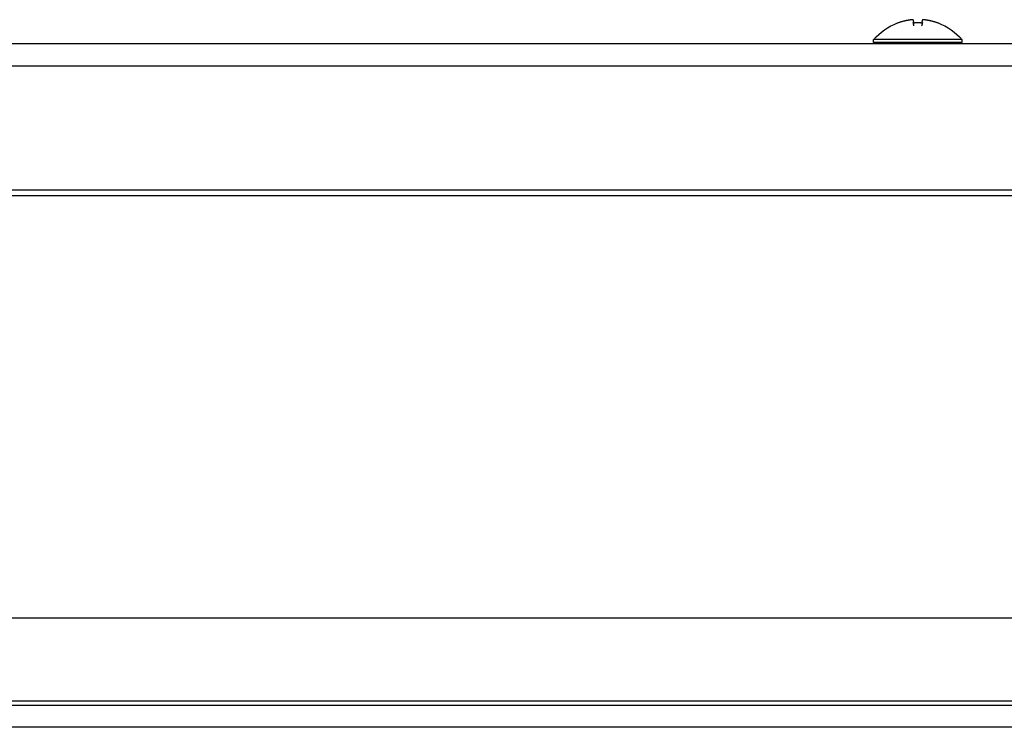
# Model space of a CAD drawing. Units: millimetres. Extents: x 52 to 956, y -969 to 931.
# Drawn here: x 203 to 308, y 855 to 931 of the extents above; entities that cross this region are included whole.
import ezdxf

# ---------------------------------------------------------------- set-up
doc = ezdxf.new("R2010")
doc.units = ezdxf.units.MM
doc.layers.add('Moffat_Profiles', color=10, linetype='Continuous')

msp = doc.modelspace()

# ---------------------------------------------------------------- linework, layer by layer
at = {"layer": 'Moffat_Profiles', "true_color": 0x000000}
for p, q in [((74.23, 928.04), (524.23, 928.04)), ((294.48, 928.14), (294.48, 928.44)), ((303.98, 928.14), (303.98, 928.44)), ((524.23, 925.59), (74.23, 925.59)), ((74.23, 912.36), (524.23, 912.36)), ((524.23, 911.73), (74.23, 911.73)), ((74.23, 866.54), (524.23, 866.54)), ((74.23, 857.64), (524.23, 857.64)), ((524.23, 857.14), (74.23, 857.14)), ((524.23, 854.81), (74.23, 854.81))]:
    msp.add_line(p, q, dxfattribs=at)
at = {"layer": 'Moffat_Profiles', "true_color": 0x000000, "extrusion": (0, 0, -1)}
for start, end in [(40.7944, 69.8185), (110.1815, 139.2056)]:
    msp.add_arc((-299.23, 924.34), 6.27, start, end, dxfattribs=at)
at = {"layer": 'Moffat_Profiles', "true_color": 0x000000}
for points, weights in [([(298.74, 930.58), (297.88, 930.51), (297.07, 930.22)], [1, 0.990483403206, 1]), ([(298.82, 930.22), (298.75, 930.51), (298.74, 930.58)], [1, 0.990483403206, 1]), ([(298.82, 929.92), (298.75, 930.21), (298.74, 930.28)], [1, 0.990483403206, 1]), ([(299.64, 930.22), (299.23, 930.25), (298.82, 930.22)], [1, 0.997806191444, 1]), ([(299.72, 930.58), (299.71, 930.51), (299.64, 930.22)], [1, 0.990483403206, 1]), ([(299.72, 930.28), (299.71, 930.21), (299.64, 929.92)], [1, 0.990483403206, 1]), ([(301.39, 930.22), (300.58, 930.51), (299.72, 930.58)], [1, 0.990483403206, 1])]:
    msp.add_rational_spline(points, weights, degree=2, dxfattribs=at)
for points in [[(303.98, 928.44), (303.98, 928.44), (299.23, 928.44), (294.48, 928.44), (294.48, 928.44)], [(303.98, 928.14), (303.98, 928.14), (299.23, 928.14), (294.48, 928.14), (294.48, 928.14)]]:
    msp.add_rational_spline(points, [1, 0.707106769085, 1, 0.707106769085, 1], degree=2, knots=[360, 360, 360, 450, 450, 540, 540, 540], dxfattribs=at)

doc.saveas('drawing.dxf')
